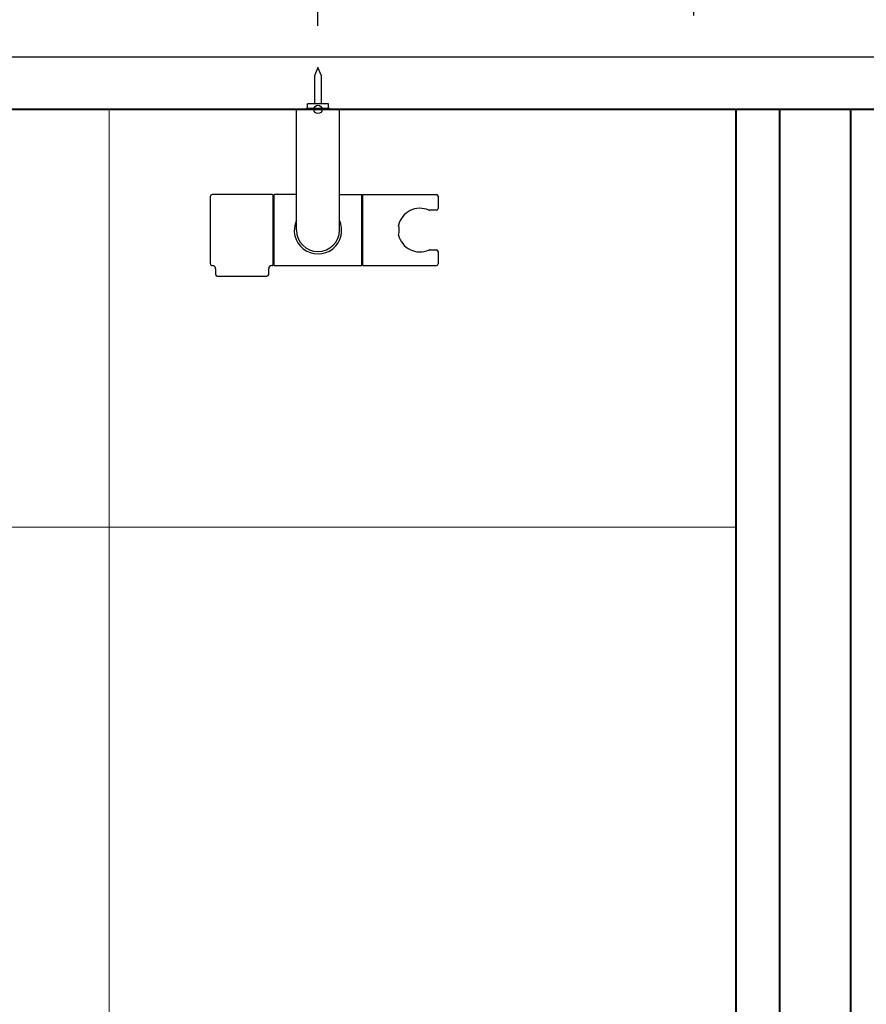
# Model space of a CAD drawing. Units: millimetres. Extents: x 94854 to 120294, y 167607 to 186646.
# Drawn here: x 96544 to 96949, y 184990 to 185461 of the extents above; entities that cross this region are included whole.
import ezdxf

# ---------------------------------------------------------------- set-up
doc = ezdxf.new("R2010")
doc.units = ezdxf.units.MM
doc.header["$LTSCALE"] = 40
doc.header["$MEASUREMENT"] = 0
doc.layers.get('DEFPOINTS').update_dxf_attribs({"color": 255})
for name, color, linetype in [('DIM', 1, 'Continuous'), ('SUISEN', 4, 'Continuous'), ('TILE', 9, 'Continuous')]:
    doc.layers.add(name, color=color, linetype=linetype)
doc.styles.get("Standard").update_dxf_attribs({"font": 'SIMPLEX.shx', "bigfont": 'EXTFONT.shx'})
doc.styles.add('STYLE1', font='romans.shx', dxfattribs={"width": 0.7, "bigfont": 'extfont.shx'})
doc.dimstyles.new('ISO-20', dxfattribs={"dimscale": 20, "dimtxt": 2.5, "dimasz": 0.7, "dimexe": 0.7, "dimexo": 1, "dimgap": 0.5, "dimtad": 1, "dimdec": 0, "dimdsep": 46, "dimtxsty": 'STYLE1', "dimblk": 'DOT', "dimcen": 2.5, "dimclrt": 7, "dimadec": 0, "dimazin": 0, "dimtfac": 1, "dimtdec": 0, "dimtix": 1, "dimtmove": 2, "dimatfit": 3, "dimfxl": 1, "dimarcsym": 0})

# ---------------------------------------------------------------- blocks, each defined once
blk = doc.blocks.new('A$C1EA91683')
at = {"layer": 'SUISEN', "linetype": 'Continuous'}
for p, q in [((51.5, 99.8), (49.85, 95.82)), ((53.15, 95.82), (51.5, 99.8)), ((49.85, 95.82), (49.85, 82.45)), ((53.15, 82.45), (53.15, 95.82)), ((46, 79.8), (46, 80.4)), ((46, 80.4), (57, 80.4)), ((46.5, 80.4), (46.5, 82.45)), ((56.5, 82.45), (46.5, 82.45)), ((56.5, 80.4), (56.5, 82.45)), ((57, 79.8), (57, 80.4)), ((41.2, 22), (41.2, 79.5)), ((41.5, 79.8), (61.5, 79.8)), ((61.8, 22), (61.8, 79.5)), ((0, 5.8), (0, 38.2)), ((29.7, 39), (0.8, 39)), ((30, 5.3), (30, 38.7)), ((30.2, 6.1), (30.2, 37.9)), ((30.5, 5.1), (30.5, 38.9)), ((41.2, 39), (30.6, 39)), ((61.8, 39), (72.4, 39)), ((72.5, 5.1), (72.5, 38.9)), ((72.8, 6.1), (72.8, 37.9)), ((73, 5.1), (73, 38.9)), ((73.1, 39), (108.2, 39)), ((109, 38.2), (109, 32.3)), ((30, 36.96), (30.2, 36.96)), ((108.2, 31.5), (104.82, 31.5)), ((104.82, 12.5), (108.2, 12.5)), ((109, 11.7), (109, 5.8)), ((29.4, 5), (29.7, 5)), ((30, 7.15), (30.2, 7.15)), ((30.6, 5), (72.4, 5)), ((73.1, 5), (108.2, 5)), ((2.5, 3.51), (2.5, 0.8)), ((3.3, 0), (27.1, 0)), ((27.9, 0.8), (27.9, 3.5))]:
    blk.add_line(p, q, dxfattribs=at)
blk.add_circle((51.5, 79.8), 2, dxfattribs=at)
for centre, radius, start, end in [((41.5, 79.5), 0.3, 90, 180), ((61.5, 79.5), 0.3, 0, 90), ((0.8, 38.2), 0.8, 90, 180), ((29.7, 38.7), 0.3, 0, 90), ((30.7, 37.9), 0.5, 113.5782, 179.8948), ((30.6, 38.9), 0.1, 90, 180), ((72.4, 38.9), 0.1, 0, 90), ((72.3, 37.9), 0.5, 0.1052, 66.4218), ((73.1, 37.9), 0.3, 180, 250.5288), ((73.1, 38.9), 0.1, 90, 180), ((108.2, 38.2), 0.8, 0, 90), ((100.3, 22), 10.45, 66.2847, 166.9082), ((104.82, 32.3), 0.8, 246.2847, 270), ((108.2, 32.3), 0.8, 270, 0), ((51.51, 21.97), 11.36, 155.1682, 25.0084), ((80.2, 22), 10.2, 346.5846, 13.4154), ((51.5, 22), 10.3, 180, 0), ((100.3, 22), 10.45, 193.0918, 293.7153), ((104.82, 11.7), 0.8, 90, 113.7153), ((108.2, 11.7), 0.8, 0, 90), ((0.8, 5.8), 0.8, 180, 274.9886), ((1, 3.51), 1.5, 360, 94.9886), ((29.4, 3.5), 1.5, 90, 180), ((29.7, 5.3), 0.3, 270, 0), ((30.7, 6.1), 0.5, 180, 246.4218), ((30.6, 5.1), 0.1, 180, 270), ((72.4, 5.1), 0.1, 270, 0), ((72.3, 6.1), 0.5, 293.5782, 0), ((73.1, 6.1), 0.3, 109.4712, 180), ((73.1, 5.1), 0.1, 180, 270), ((108.2, 5.8), 0.8, 270, 0), ((3.3, 0.8), 0.8, 180, 270), ((27.1, 0.8), 0.8, 270, 0)]:
    blk.add_arc(centre, radius, start, end, dxfattribs=at)
at = {"layer": 'SUISEN'}
blk.add_point((51.5, 79.8), dxfattribs=at)
blk = doc.blocks.new('_Dot')
at = {"color": 0, "linetype": 'ByBlock', "lineweight": -2}
blk.add_line((-0.5, 0), (-1, 0), dxfattribs=at)
at = {"color": 0, "linetype": 'ByBlock', "const_width": 0.5}
blk.add_lwpolyline([(-0.25, 0, 1), (0.25, 0, 1)], format="xyb", close=True, dxfattribs=at)
blk = doc.blocks.new('*D54')
at = {"layer": 'DEFPOINTS', "color": 0, "lineweight": 18}
for p in [(96686.69, 185718.2), (96386.69, 185483.2), (96686.69, 185438.2)]:
    blk.add_point(p, dxfattribs=at)
at = {"layer": 'DIM', "color": 0, "lineweight": -2}
for p, q in [((96386.69, 185503.2), (96386.69, 185732.2)), ((96686.69, 185458.2), (96686.69, 185732.2)), ((96400.69, 185718.2), (96672.69, 185718.2))]:
    blk.add_line(p, q, dxfattribs=at)
at = {"layer": 'DIM', "color": 0, "lineweight": -2, "xscale": 14, "yscale": 14, "zscale": 14, "rotation": 180}
blk.add_blockref('_Dot', (96386.69, 185718.2), dxfattribs=at)
at = {"layer": 'DIM', "color": 0, "lineweight": -2, "xscale": 14, "yscale": 14, "zscale": 14}
blk.add_blockref('_Dot', (96686.69, 185718.2), dxfattribs=at)
at = {"layer": 'DIM', "color": 7, "lineweight": 18, "insert": (96536.69, 185753.2), "char_height": 50, "attachment_point": 5}
blk.add_mtext('300', dxfattribs=at)
blk = doc.blocks.new('*D55')
at = {"layer": 'DEFPOINTS', "color": 0, "lineweight": 18}
for p in [(96866.69, 185718.2), (96866.69, 185443.2), (96686.69, 185438.2)]:
    blk.add_point(p, dxfattribs=at)
at = {"layer": 'DIM', "color": 0, "lineweight": -2}
for p, q in [((96686.69, 185458.2), (96686.69, 185732.2)), ((96866.69, 185463.2), (96866.69, 185732.2)), ((96700.69, 185718.2), (96852.69, 185718.2))]:
    blk.add_line(p, q, dxfattribs=at)
at = {"layer": 'DIM', "color": 0, "lineweight": -2, "xscale": 14, "yscale": 14, "zscale": 14, "rotation": 180}
blk.add_blockref('_Dot', (96686.69, 185718.2), dxfattribs=at)
at = {"layer": 'DIM', "color": 0, "lineweight": -2, "xscale": 14, "yscale": 14, "zscale": 14}
blk.add_blockref('_Dot', (96866.69, 185718.2), dxfattribs=at)
at = {"layer": 'DIM', "color": 7, "lineweight": 18, "insert": (96776.69, 185753.2), "char_height": 50, "attachment_point": 5}
blk.add_mtext('180', dxfattribs=at)
blk = doc.blocks.new('*D56')
at = {"layer": 'DEFPOINTS', "color": 0, "lineweight": 18}
for p in [(97116.69, 185718.2), (96866.69, 185443.2), (97116.69, 185443.2)]:
    blk.add_point(p, dxfattribs=at)
at = {"layer": 'DIM', "color": 0, "lineweight": -2}
for p, q in [((96866.69, 185463.2), (96866.69, 185732.2)), ((97116.69, 185463.2), (97116.69, 185732.2)), ((96880.69, 185718.2), (97102.69, 185718.2))]:
    blk.add_line(p, q, dxfattribs=at)
at = {"layer": 'DIM', "color": 0, "lineweight": -2, "xscale": 14, "yscale": 14, "zscale": 14, "rotation": 180}
blk.add_blockref('_Dot', (96866.69, 185718.2), dxfattribs=at)
at = {"layer": 'DIM', "color": 0, "lineweight": -2, "xscale": 14, "yscale": 14, "zscale": 14}
blk.add_blockref('_Dot', (97116.69, 185718.2), dxfattribs=at)
at = {"layer": 'DIM', "color": 7, "lineweight": 18, "insert": (96991.69, 185753.2), "char_height": 50, "attachment_point": 5}
blk.add_mtext('250', dxfattribs=at)

msp = doc.modelspace()

# ---------------------------------------------------------------- linework, layer by layer
at = {"color": 3}
msp.add_line((98111.69, 185443.2), (95661.69, 185443.2), dxfattribs=at)
at = {"color": 5, "lineweight": 40}
for p, q in [((98086.69, 185418.2), (95686.69, 185418.2)), ((96886.69, 185418.2), (96886.69, 184718.2)), ((96907.69, 185418.2), (96907.69, 184718.2)), ((96941.69, 185418.2), (96941.69, 183818.2))]:
    msp.add_line(p, q, dxfattribs=at)
at = {"layer": 'TILE', "lineweight": 18}
for p, q in [((96586.69, 185418.2), (96586.69, 183818.2)), ((96886.69, 185218.2), (95686.69, 185218.2))]:
    msp.add_line(p, q, dxfattribs=at)

# ---------------------------------------------------------------- block references
at = {"lineweight": 18}
msp.add_blockref('A$C1EA91683', (96635.19, 185338.4), dxfattribs=at)

# ---------------------------------------------------------------- dimensions: what is measured, and where the dimension line sits
at = {"layer": 'DIM', "lineweight": 18}
for base, p1, p2, picture, middle in [((96686.69, 185718.2), (96386.69, 185483.2), (96686.69, 185438.2), '*D54', (96536.69, 185753.2)), ((96866.69, 185718.2), (96686.69, 185438.2), (96866.69, 185443.2), '*D55', (96776.69, 185753.2)), ((97116.69, 185718.2), (96866.69, 185443.2), (97116.69, 185443.2), '*D56', (96991.69, 185753.2))]:
    dim = msp.add_linear_dim(base=base, p1=p1, p2=p2, dimstyle='ISO-20', dxfattribs=at)
    dim.commit()
    dim.dimension.update_dxf_attribs({"geometry": picture, "text_midpoint": middle})

doc.saveas('drawing.dxf')
